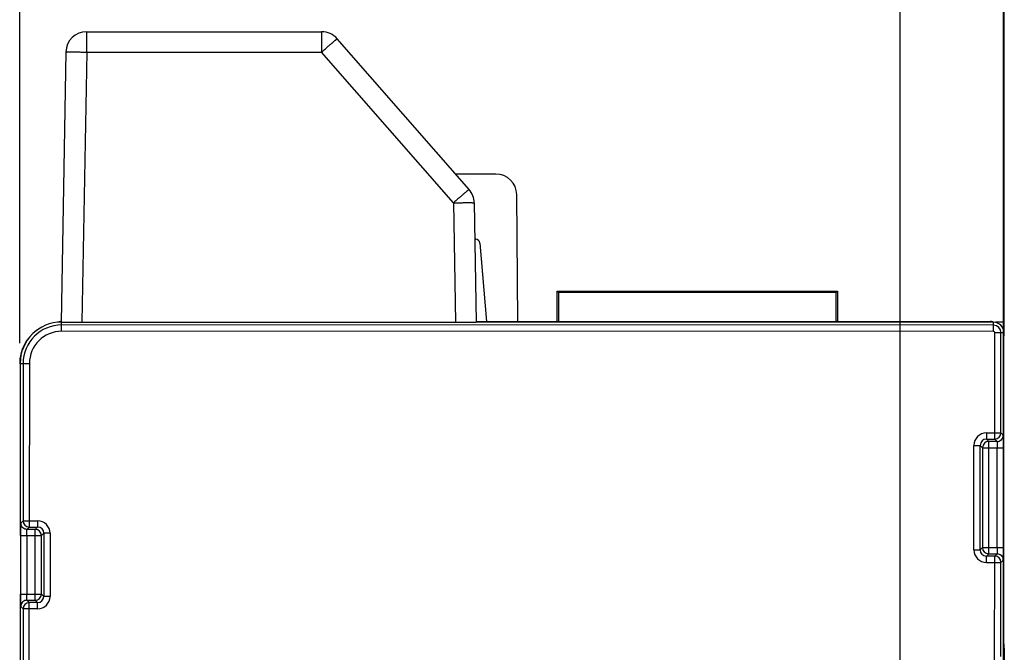
# Model space of a CAD drawing. Units: millimetres. Extents: x 233 to 461, y -135 to -4.
# Drawn here: x 286 to 333, y -61 to -31 of the extents above; entities that cross this region are included whole.
import ezdxf

# ---------------------------------------------------------------- set-up
doc = ezdxf.new("R2010")
doc.units = ezdxf.units.MM
doc.header["$MEASUREMENT"] = 0
doc.layers.add('Capa 1', color=7, linetype='Continuous', lineweight=0)

# ---------------------------------------------------------------- blocks, each defined once
blk = doc.blocks.new('Block_1')
at = {"layer": 'Capa 1', "color": 8, "lineweight": 25, "true_color": 0x808181}
for p, q in [((328.021, -70.387), (328.035, -21.413)), ((333.022, -67.833), (333.035, -21.414))]:
    blk.add_line(p, q, dxfattribs=at)
blk = doc.blocks.new('Block_3')
at = {"layer": 'Capa 1', "color": 250, "lineweight": 25, "true_color": 0x1e1e1c}
blk.add_line((333.007, -65.282), (333.007, -7.082), dxfattribs=at)
blk = doc.blocks.new('Block_4')
at = {"layer": 'Capa 1', "color": 250, "lineweight": 25, "true_color": 0x1e1e1c}
blk.add_line((285.607, -46.482), (285.614, -21.199), dxfattribs=at)
at = {"layer": 'Capa 1', "color": 8, "lineweight": 25, "true_color": 0x808181}
blk.add_line((328.021, -70.387), (328.035, -21.21), dxfattribs=at)
blk = doc.blocks.new('Block_5')
at = {"layer": 'Capa 1', "color": 250, "lineweight": 25, "true_color": 0x1e1e1c}
blk.add_line((328.021, -70.387), (328.037, -13.827), dxfattribs=at)

msp = doc.modelspace()

# ---------------------------------------------------------------- linework, layer by layer
at = {"layer": 'Capa 1', "color": 18, "lineweight": 25, "true_color": 0x010101}
for p, q in [((288.834, -32.465), (288.834, -31.482)), ((288.834, -31.482), (300.153, -31.482)), ((300.153, -31.482), (300.153, -32.465)), ((307.259, -39.085), (300.906, -31.823)), ((287.834, -32.465), (287.607, -45.482)), ((288.834, -32.465), (288.607, -45.482)), ((288.834, -32.465), (300.153, -32.465)), ((306.507, -39.726), (300.153, -32.465)), ((308.553, -38.339), (306.607, -38.339)), ((309.606, -45.442), (309.553, -39.33)), ((306.507, -39.726), (306.607, -45.482)), ((307.506, -39.726), (307.607, -45.482)), ((307.537, -41.482), (307.581, -41.484)), ((307.773, -41.666), (308.103, -45.442)), ((311.507, -45.442), (311.507, -43.982)), ((311.507, -43.982), (325.007, -43.982)), ((311.566, -44.042), (311.507, -43.982)), ((311.566, -44.042), (311.566, -45.449)), ((324.947, -44.042), (311.566, -44.042)), ((325.007, -43.982), (324.947, -44.042)), ((324.947, -45.449), (324.947, -44.042)), ((325.007, -43.982), (325.007, -45.442)), ((287.607, -45.482), (307.607, -45.482)), ((287.628, -45.914), (287.628, -45.482)), ((307.607, -45.442), (311.507, -45.442)), ((332.528, -45.482), (307.607, -45.476)), ((311.507, -45.442), (311.566, -45.449)), ((311.566, -45.449), (324.947, -45.449)), ((325.007, -45.442), (324.947, -45.449)), ((325.007, -45.442), (332.363, -45.442)), ((332.363, -45.442), (332.492, -45.478)), ((332.528, -45.926), (332.528, -45.482)), ((333.007, -45.482), (332.641, -45.482)), ((333.007, -45.848), (333.007, -45.482)), ((332.528, -45.626), (287.628, -45.614)), ((332.528, -45.926), (287.628, -45.914)), ((332.583, -51.113), (332.584, -45.982)), ((332.584, -45.982), (333.028, -45.983)), ((332.883, -50.813), (332.884, -45.982)), ((333.026, -51.526), (333.028, -45.983)), ((285.628, -47.469), (285.625, -55.763)), ((285.628, -47.469), (286.072, -47.47)), ((285.772, -47.47), (285.77, -55.05)), ((286.072, -47.47), (286.069, -55.35)), ((332.183, -50.813), (332.182, -51.113)), ((332.182, -51.113), (332.583, -51.113)), ((332.182, -51.113), (332.295, -51.226)), ((332.183, -50.813), (332.883, -50.813)), ((332.294, -56.639), (332.295, -51.226)), ((332.695, -51.226), (332.295, -51.226)), ((332.583, -51.113), (332.695, -51.226)), ((332.883, -50.813), (332.995, -50.926)), ((331.581, -56.451), (331.582, -51.413)), ((331.582, -51.413), (331.882, -51.413)), ((331.881, -56.451), (331.882, -51.413)), ((331.882, -51.413), (331.995, -51.526)), ((331.995, -51.526), (331.994, -56.339)), ((331.995, -51.526), (333.005, -51.526)), ((332.704, -56.339), (332.705, -51.526)), ((333.004, -56.339), (333.005, -51.526)), ((285.657, -55.163), (285.77, -55.05)), ((285.77, -55.05), (286.47, -55.051)), ((285.957, -55.463), (286.069, -55.35)), ((286.357, -55.463), (285.957, -55.463)), ((286.069, -55.35), (286.47, -55.351)), ((286.356, -58.876), (286.357, -55.463)), ((286.357, -55.463), (286.47, -55.351)), ((286.47, -55.051), (286.47, -55.351)), ((285.646, -55.763), (285.646, -58.576)), ((285.646, -55.763), (286.657, -55.763)), ((285.946, -55.763), (285.946, -58.576)), ((286.656, -58.576), (286.657, -55.763)), ((286.657, -55.763), (286.769, -55.651)), ((286.769, -55.651), (286.769, -58.689)), ((287.069, -55.651), (286.769, -55.651)), ((287.069, -55.651), (287.069, -58.689)), ((331.994, -56.339), (331.881, -56.451)), ((331.994, -56.339), (333.004, -56.339)), ((333.024, -60.983), (333.025, -56.339)), ((331.581, -56.451), (331.881, -56.451)), ((332.294, -56.639), (332.181, -56.751)), ((332.581, -56.751), (332.181, -56.751)), ((332.181, -57.051), (332.181, -56.751)), ((332.294, -56.639), (332.694, -56.639)), ((332.58, -61.887), (332.581, -56.751)), ((332.694, -56.639), (332.581, -56.751)), ((332.181, -57.051), (332.881, -57.052)), ((332.88, -61.587), (332.881, -57.052)), ((332.994, -56.939), (332.881, -57.052)), ((285.625, -58.576), (285.622, -66.219)), ((285.646, -58.576), (286.656, -58.576)), ((286.769, -58.689), (286.656, -58.576)), ((287.069, -58.689), (286.769, -58.689)), ((285.768, -59.289), (285.656, -59.176)), ((285.768, -59.289), (285.767, -66.22)), ((286.468, -59.289), (285.768, -59.289)), ((286.068, -58.989), (285.956, -58.876)), ((285.956, -58.876), (286.356, -58.876)), ((286.066, -66.22), (286.068, -58.989)), ((286.469, -58.989), (286.068, -58.989)), ((286.469, -58.989), (286.356, -58.876)), ((286.468, -59.289), (286.469, -58.989)), ((333.042, -61), (333.024, -60.983)), ((333.045, -61.183), (333.042, -61)), ((333.045, -61.183), (333.045, -61.753))]:
    msp.add_line(p, q, dxfattribs=at)
for points in [[(288.834, -31.482), (288.288, -31.482), (287.844, -31.919), (287.834, -32.465)], [(300.906, -31.823), (300.716, -31.606), (300.441, -31.482), (300.153, -31.482)], [(309.553, -39.33), (309.548, -38.782), (309.102, -38.339), (308.553, -38.339)], [(307.506, -39.726), (307.502, -39.489), (307.415, -39.262), (307.259, -39.085)], [(307.773, -41.666), (307.764, -41.565), (307.682, -41.487), (307.581, -41.484)], [(287.628, -45.47), (286.524, -45.47), (285.628, -46.365), (285.628, -47.469)], [(287.631, -45.446), (287.593, -45.448), (287.555, -45.451), (287.516, -45.456)], [(332.497, -45.46), (332.453, -45.448), (332.408, -45.442), (332.363, -45.442)], [(333.028, -45.983), (333.028, -45.706), (332.804, -45.482), (332.528, -45.482)], [(286.421, -45.872), (285.909, -46.249), (285.607, -46.847), (285.607, -47.482)], [(287.628, -45.614), (286.603, -45.614), (285.772, -46.445), (285.772, -47.47)], [(287.628, -45.914), (286.769, -45.914), (286.072, -46.61), (286.072, -47.47)], [(332.884, -45.982), (332.884, -45.786), (332.725, -45.627), (332.528, -45.626)], [(332.584, -45.982), (332.584, -45.951), (332.559, -45.926), (332.528, -45.926)], [(332.295, -51.226), (332.13, -51.226), (331.995, -51.36), (331.995, -51.526)], [(332.583, -51.113), (332.748, -51.113), (332.883, -50.979), (332.883, -50.813)], [(332.991, -50.978), (332.994, -50.961), (332.995, -50.944), (332.995, -50.926)], [(333.005, -51.418), (333.005, -51.329), (333.004, -51.239), (333.003, -51.15)], [(333.005, -51.526), (333.005, -51.49), (333.005, -51.454), (333.005, -51.418)], [(285.649, -55.386), (285.648, -55.476), (285.647, -55.566), (285.647, -55.656)], [(285.657, -55.163), (285.657, -55.181), (285.658, -55.198), (285.661, -55.215)], [(285.77, -55.05), (285.77, -55.216), (285.904, -55.35), (286.069, -55.35)], [(286.657, -55.763), (286.657, -55.598), (286.522, -55.463), (286.357, -55.463)], [(285.647, -55.656), (285.646, -55.692), (285.646, -55.727), (285.646, -55.763)], [(331.994, -56.339), (331.994, -56.504), (332.128, -56.639), (332.294, -56.639)], [(333.002, -56.716), (333.003, -56.626), (333.004, -56.536), (333.004, -56.446)], [(333.004, -56.446), (333.004, -56.41), (333.004, -56.375), (333.004, -56.339)], [(332.881, -57.052), (332.881, -56.886), (332.747, -56.752), (332.581, -56.751)], [(332.994, -56.939), (332.994, -56.921), (332.992, -56.904), (332.989, -56.887)], [(285.646, -58.576), (285.646, -58.612), (285.646, -58.648), (285.646, -58.684)], [(285.646, -58.684), (285.646, -58.773), (285.647, -58.863), (285.648, -58.952)], [(286.356, -58.876), (286.521, -58.876), (286.656, -58.742), (286.656, -58.576)], [(285.66, -59.124), (285.657, -59.141), (285.656, -59.158), (285.656, -59.176)], [(286.068, -58.989), (285.903, -58.989), (285.768, -59.123), (285.768, -59.289)]]:
    msp.add_open_spline(points, degree=3, dxfattribs=at)
for points, knots in [([(300.153, -32.465), (300.202, -32.422), (300.25, -32.38), (300.299, -32.337), (300.346, -32.297), (300.392, -32.256), (300.439, -32.216), (300.461, -32.197), (300.483, -32.177), (300.505, -32.158), (300.526, -32.14), (300.547, -32.122), (300.569, -32.104), (300.588, -32.087), (300.608, -32.07), (300.628, -32.053), (300.646, -32.038), (300.664, -32.022), (300.682, -32.007), (300.699, -31.993), (300.715, -31.979), (300.732, -31.965), (300.746, -31.952), (300.761, -31.94), (300.776, -31.927), (300.789, -31.917), (300.801, -31.906), (300.814, -31.896), (300.82, -31.891), (300.825, -31.886), (300.831, -31.882), (300.836, -31.877), (300.841, -31.873), (300.846, -31.869), (300.85, -31.865), (300.855, -31.862), (300.859, -31.858), (300.863, -31.855), (300.867, -31.852), (300.871, -31.849), (300.875, -31.846), (300.878, -31.843), (300.881, -31.841), (300.884, -31.838), (300.887, -31.836), (300.89, -31.834), (300.892, -31.832), (300.894, -31.831), (300.896, -31.829), (300.897, -31.828), (300.898, -31.828), (300.899, -31.827), (300.9, -31.827), (300.901, -31.826), (300.901, -31.826), (300.902, -31.825), (300.902, -31.825), (300.903, -31.825), (300.903, -31.824), (300.904, -31.824), (300.904, -31.824), (300.905, -31.824), (300.905, -31.824), (300.905, -31.823), (300.905, -31.823), (300.906, -31.823), (300.906, -31.823)], [0, 0, 0, 0, 1, 1, 1, 2, 2, 2, 3, 3, 3, 4, 4, 4, 5, 5, 5, 6, 6, 6, 7, 7, 7, 8, 8, 8, 9, 9, 9, 10, 10, 10, 11, 11, 11, 12, 12, 12, 13, 13, 13, 14, 14, 14, 15, 15, 15, 16, 16, 16, 17, 17, 17, 18, 18, 18, 19, 19, 19, 20, 20, 20, 21, 21, 21, 22, 22, 22, 22]), ([(287.834, -32.465), (287.834, -32.464), (287.834, -32.464), (287.834, -32.464), (287.835, -32.464), (287.835, -32.464), (287.835, -32.464), (287.836, -32.463), (287.838, -32.463), (287.839, -32.463), (287.841, -32.463), (287.843, -32.462), (287.845, -32.462), (287.848, -32.462), (287.851, -32.462), (287.853, -32.461), (287.857, -32.461), (287.861, -32.461), (287.864, -32.461), (287.868, -32.461), (287.873, -32.46), (287.877, -32.46), (287.882, -32.46), (287.887, -32.46), (287.893, -32.46), (287.898, -32.46), (287.904, -32.459), (287.91, -32.459), (287.917, -32.459), (287.924, -32.459), (287.93, -32.459), (287.938, -32.459), (287.945, -32.458), (287.952, -32.458), (287.969, -32.458), (287.986, -32.458), (288.003, -32.458), (288.022, -32.458), (288.042, -32.458), (288.061, -32.457), (288.083, -32.457), (288.105, -32.457), (288.127, -32.457), (288.151, -32.457), (288.175, -32.457), (288.2, -32.457), (288.226, -32.458), (288.252, -32.458), (288.279, -32.458), (288.307, -32.458), (288.335, -32.458), (288.363, -32.458), (288.392, -32.459), (288.422, -32.459), (288.451, -32.459), (288.514, -32.46), (288.576, -32.461), (288.639, -32.461), (288.704, -32.462), (288.769, -32.463), (288.834, -32.465)], [0, 0, 0, 0, 1, 1, 1, 2, 2, 2, 3, 3, 3, 4, 4, 4, 5, 5, 5, 6, 6, 6, 7, 7, 7, 8, 8, 8, 9, 9, 9, 10, 10, 10, 11, 11, 11, 12, 12, 12, 13, 13, 13, 14, 14, 14, 15, 15, 15, 16, 16, 16, 17, 17, 17, 18, 18, 18, 19, 19, 19, 20, 20, 20, 20]), ([(307.259, -39.085), (307.259, -39.084), (307.259, -39.084), (307.259, -39.085), (307.258, -39.085), (307.258, -39.085), (307.258, -39.085), (307.257, -39.085), (307.257, -39.085), (307.256, -39.086), (307.256, -39.086), (307.255, -39.086), (307.255, -39.087), (307.254, -39.087), (307.253, -39.088), (307.252, -39.088), (307.252, -39.089), (307.251, -39.09), (307.25, -39.09), (307.248, -39.092), (307.245, -39.093), (307.243, -39.095), (307.24, -39.097), (307.238, -39.099), (307.235, -39.102), (307.231, -39.104), (307.228, -39.107), (307.225, -39.11), (307.221, -39.113), (307.217, -39.116), (307.213, -39.119), (307.208, -39.123), (307.204, -39.127), (307.199, -39.13), (307.194, -39.134), (307.189, -39.139), (307.184, -39.143), (307.179, -39.147), (307.173, -39.152), (307.167, -39.157), (307.155, -39.167), (307.142, -39.178), (307.129, -39.189), (307.115, -39.201), (307.1, -39.213), (307.085, -39.226), (307.069, -39.24), (307.052, -39.254), (307.036, -39.268), (307.017, -39.283), (306.999, -39.299), (306.981, -39.314), (306.961, -39.331), (306.942, -39.348), (306.922, -39.365), (306.901, -39.383), (306.88, -39.401), (306.859, -39.419), (306.837, -39.438), (306.815, -39.458), (306.793, -39.477), (306.746, -39.517), (306.699, -39.558), (306.652, -39.598), (306.604, -39.641), (306.555, -39.683), (306.507, -39.726)], [0, 0, 0, 0, 1, 1, 1, 2, 2, 2, 3, 3, 3, 4, 4, 4, 5, 5, 5, 6, 6, 6, 7, 7, 7, 8, 8, 8, 9, 9, 9, 10, 10, 10, 11, 11, 11, 12, 12, 12, 13, 13, 13, 14, 14, 14, 15, 15, 15, 16, 16, 16, 17, 17, 17, 18, 18, 18, 19, 19, 19, 20, 20, 20, 21, 21, 21, 22, 22, 22, 22]), ([(306.507, -39.726), (306.572, -39.724), (306.637, -39.723), (306.702, -39.723), (306.764, -39.722), (306.827, -39.721), (306.889, -39.72), (306.919, -39.72), (306.948, -39.72), (306.978, -39.719), (307.006, -39.719), (307.034, -39.719), (307.062, -39.719), (307.088, -39.719), (307.114, -39.719), (307.141, -39.719), (307.165, -39.718), (307.189, -39.718), (307.213, -39.718), (307.235, -39.718), (307.257, -39.718), (307.279, -39.719), (307.299, -39.719), (307.318, -39.719), (307.338, -39.719), (307.355, -39.719), (307.371, -39.719), (307.388, -39.719), (307.396, -39.72), (307.403, -39.72), (307.41, -39.72), (307.417, -39.72), (307.424, -39.72), (307.43, -39.72), (307.436, -39.72), (307.442, -39.721), (307.448, -39.721), (307.453, -39.721), (307.458, -39.721), (307.463, -39.721), (307.468, -39.721), (307.472, -39.722), (307.476, -39.722), (307.48, -39.722), (307.484, -39.722), (307.487, -39.723), (307.49, -39.723), (307.493, -39.723), (307.496, -39.723), (307.498, -39.723), (307.5, -39.724), (307.502, -39.724), (307.503, -39.724), (307.504, -39.724), (307.505, -39.725), (307.505, -39.725), (307.506, -39.725), (307.506, -39.725), (307.506, -39.725), (307.506, -39.725), (307.506, -39.726)], [0, 0, 0, 0, 1, 1, 1, 2, 2, 2, 3, 3, 3, 4, 4, 4, 5, 5, 5, 6, 6, 6, 7, 7, 7, 8, 8, 8, 9, 9, 9, 10, 10, 10, 11, 11, 11, 12, 12, 12, 13, 13, 13, 14, 14, 14, 15, 15, 15, 16, 16, 16, 17, 17, 17, 18, 18, 18, 19, 19, 19, 20, 20, 20, 20]), ([(332.183, -50.813), (331.851, -50.813), (331.583, -51.082), (331.582, -51.413), (331.582, -51.413), (331.582, -51.413), (331.582, -51.413)], [0, 0, 0, 0, 1, 1, 1, 2, 2, 2, 2]), ([(332.182, -51.113), (332.017, -51.113), (331.883, -51.247), (331.882, -51.413), (331.882, -51.413), (331.882, -51.413), (331.882, -51.413)], [0, 0, 0, 0, 1, 1, 1, 2, 2, 2, 2]), ([(332.695, -51.226), (332.764, -51.226), (332.834, -51.201), (332.888, -51.156), (332.942, -51.111), (332.979, -51.046), (332.991, -50.978)], [0, 0, 0, 0, 1, 1, 1, 2, 2, 2, 2]), ([(332.695, -51.226), (332.697, -51.227), (332.697, -51.23), (332.697, -51.233), (332.697, -51.24), (332.698, -51.245), (332.699, -51.25), (332.7, -51.259), (332.701, -51.269), (332.701, -51.278), (332.701, -51.291), (332.702, -51.303), (332.703, -51.316), (332.703, -51.331), (332.703, -51.346), (332.704, -51.361), (332.704, -51.378), (332.704, -51.395), (332.705, -51.413), (332.705, -51.45), (332.705, -51.488), (332.705, -51.526)], [0, 0, 0, 0, 1, 1, 1, 2, 2, 2, 3, 3, 3, 4, 4, 4, 5, 5, 5, 6, 6, 6, 7, 7, 7, 7]), ([(333.003, -51.15), (333.003, -51.119), (333.002, -51.088), (333.002, -51.057), (333.001, -51.034), (333.001, -51.011), (333, -50.987), (332.999, -50.979), (332.999, -50.97), (332.999, -50.962), (332.998, -50.955), (332.998, -50.949), (332.998, -50.943), (332.997, -50.939), (332.997, -50.935), (332.996, -50.931), (332.996, -50.929), (332.996, -50.927), (332.995, -50.926)], [0, 0, 0, 0, 1, 1, 1, 2, 2, 2, 3, 3, 3, 4, 4, 4, 5, 5, 5, 6, 6, 6, 6]), ([(285.657, -55.163), (285.656, -55.164), (285.656, -55.166), (285.656, -55.168), (285.656, -55.172), (285.655, -55.176), (285.655, -55.18), (285.654, -55.186), (285.654, -55.192), (285.653, -55.199), (285.653, -55.207), (285.653, -55.216), (285.652, -55.224), (285.651, -55.247), (285.651, -55.271), (285.65, -55.294), (285.65, -55.325), (285.649, -55.356), (285.649, -55.386)], [0, 0, 0, 0, 1, 1, 1, 2, 2, 2, 3, 3, 3, 4, 4, 4, 5, 5, 5, 6, 6, 6, 6]), ([(285.957, -55.463), (285.888, -55.463), (285.818, -55.438), (285.764, -55.393), (285.71, -55.348), (285.673, -55.283), (285.661, -55.215)], [0, 0, 0, 0, 1, 1, 1, 2, 2, 2, 2]), ([(285.946, -55.763), (285.946, -55.725), (285.947, -55.687), (285.947, -55.649), (285.947, -55.632), (285.948, -55.615), (285.948, -55.598), (285.948, -55.583), (285.949, -55.568), (285.949, -55.553), (285.95, -55.54), (285.95, -55.528), (285.951, -55.515), (285.951, -55.506), (285.952, -55.496), (285.953, -55.487), (285.953, -55.482), (285.955, -55.477), (285.955, -55.47), (285.955, -55.467), (285.955, -55.464), (285.957, -55.463)], [0, 0, 0, 0, 1, 1, 1, 2, 2, 2, 3, 3, 3, 4, 4, 4, 5, 5, 5, 6, 6, 6, 7, 7, 7, 7]), ([(287.069, -55.651), (287.069, -55.319), (286.801, -55.051), (286.47, -55.051), (286.47, -55.051), (286.47, -55.051), (286.47, -55.051)], [0, 0, 0, 0, 1, 1, 1, 2, 2, 2, 2]), ([(286.769, -55.651), (286.77, -55.485), (286.635, -55.351), (286.47, -55.351), (286.47, -55.351), (286.47, -55.351), (286.47, -55.351)], [0, 0, 0, 0, 1, 1, 1, 2, 2, 2, 2]), ([(332.704, -56.339), (332.704, -56.377), (332.704, -56.415), (332.703, -56.453), (332.703, -56.47), (332.703, -56.487), (332.702, -56.504), (332.702, -56.519), (332.702, -56.534), (332.701, -56.549), (332.701, -56.562), (332.7, -56.574), (332.7, -56.586), (332.699, -56.596), (332.699, -56.606), (332.698, -56.614), (332.697, -56.62), (332.696, -56.625), (332.696, -56.632), (332.696, -56.635), (332.696, -56.638), (332.694, -56.639)], [0, 0, 0, 0, 1, 1, 1, 2, 2, 2, 3, 3, 3, 4, 4, 4, 5, 5, 5, 6, 6, 6, 7, 7, 7, 7]), ([(331.581, -56.451), (331.581, -56.783), (331.849, -57.051), (332.181, -57.051), (332.181, -57.051), (332.181, -57.051), (332.181, -57.051)], [0, 0, 0, 0, 1, 1, 1, 2, 2, 2, 2]), ([(331.881, -56.451), (331.881, -56.617), (332.015, -56.751), (332.181, -56.751), (332.181, -56.751), (332.181, -56.751), (332.181, -56.751)], [0, 0, 0, 0, 1, 1, 1, 2, 2, 2, 2]), ([(332.694, -56.639), (332.762, -56.639), (332.833, -56.664), (332.886, -56.709), (332.94, -56.754), (332.977, -56.819), (332.989, -56.887)], [0, 0, 0, 0, 1, 1, 1, 2, 2, 2, 2]), ([(332.994, -56.939), (332.995, -56.938), (332.995, -56.936), (332.995, -56.934), (332.995, -56.93), (332.995, -56.926), (332.996, -56.922), (332.997, -56.916), (332.997, -56.91), (332.997, -56.903), (332.997, -56.895), (332.998, -56.886), (332.998, -56.878), (332.999, -56.855), (333, -56.831), (333, -56.808), (333.001, -56.777), (333.001, -56.746), (333.002, -56.716)], [0, 0, 0, 0, 1, 1, 1, 2, 2, 2, 3, 3, 3, 4, 4, 4, 5, 5, 5, 6, 6, 6, 6]), ([(285.956, -58.876), (285.954, -58.875), (285.954, -58.872), (285.954, -58.869), (285.954, -58.862), (285.953, -58.857), (285.952, -58.852), (285.951, -58.843), (285.95, -58.833), (285.95, -58.823), (285.95, -58.811), (285.949, -58.799), (285.948, -58.786), (285.948, -58.771), (285.948, -58.756), (285.947, -58.741), (285.947, -58.724), (285.947, -58.707), (285.946, -58.689), (285.946, -58.652), (285.946, -58.614), (285.946, -58.576)], [0, 0, 0, 0, 1, 1, 1, 2, 2, 2, 3, 3, 3, 4, 4, 4, 5, 5, 5, 6, 6, 6, 7, 7, 7, 7]), ([(286.468, -59.289), (286.8, -59.289), (287.068, -59.02), (287.069, -58.689), (287.069, -58.689), (287.069, -58.689), (287.069, -58.689)], [0, 0, 0, 0, 1, 1, 1, 2, 2, 2, 2]), ([(286.469, -58.989), (286.634, -58.989), (286.768, -58.855), (286.769, -58.689), (286.769, -58.689), (286.769, -58.689), (286.769, -58.689)], [0, 0, 0, 0, 1, 1, 1, 2, 2, 2, 2]), ([(285.648, -58.952), (285.648, -58.983), (285.649, -59.014), (285.649, -59.045), (285.65, -59.068), (285.65, -59.091), (285.651, -59.115), (285.652, -59.123), (285.652, -59.132), (285.652, -59.14), (285.653, -59.147), (285.653, -59.153), (285.653, -59.159), (285.654, -59.163), (285.654, -59.167), (285.655, -59.171), (285.655, -59.173), (285.655, -59.175), (285.656, -59.176)], [0, 0, 0, 0, 1, 1, 1, 2, 2, 2, 3, 3, 3, 4, 4, 4, 5, 5, 5, 6, 6, 6, 6]), ([(285.956, -58.876), (285.887, -58.876), (285.817, -58.901), (285.763, -58.946), (285.709, -58.991), (285.672, -59.056), (285.66, -59.124)], [0, 0, 0, 0, 1, 1, 1, 2, 2, 2, 2])]:
    msp.add_open_spline(points, degree=3, knots=knots, dxfattribs=at)

# ---------------------------------------------------------------- block references
at = {"layer": 'Capa 1'}
for name in ['Block_3', 'Block_5', 'Block_4', 'Block_1']:
    msp.add_blockref(name, (0, 0), dxfattribs=at)

doc.saveas('drawing.dxf')
